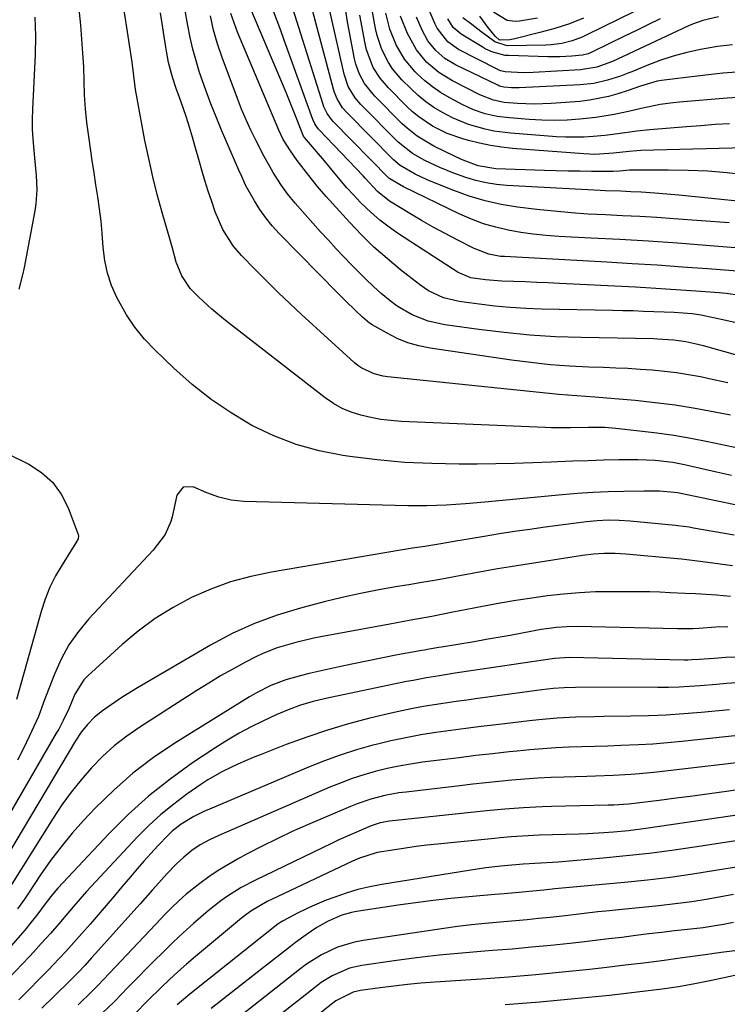
# Model space of a CAD drawing. Units: inches. Extents: x 1820383 to 1825632, y 447490 to 452787.
# Drawn here: x 1820747 to 1820926, y 450681 to 450931 of the extents above; entities that cross this region are included whole.
import ezdxf

# ---------------------------------------------------------------- set-up
doc = ezdxf.new("R2010")
doc.units = ezdxf.units.IN
doc.header["$MEASUREMENT"] = 0
doc.layers.add('7', color=7, linetype='Continuous')
doc.layers.add('8', color=7, linetype='Continuous')

msp = doc.modelspace()

# ---------------------------------------------------------------- linework, layer by layer
at = {"layer": '7', "color": 18}
for points in [[(1820940.11, 450871.89, 2264), (1820921.11, 450873.4, 2264), (1820913.8, 450873.95, 2264), (1820906.48, 450874.45, 2264), (1820899.16, 450874.88, 2264), (1820891.84, 450875.27, 2264), (1820883.68, 450875.67, 2264), (1820880.45, 450875.9, 2264), (1820877.22, 450876.22, 2264), (1820874.01, 450876.69, 2264), (1820870.82, 450877.26, 2264), (1820867.67, 450878.01, 2264), (1820864.58, 450878.92, 2264), (1820861.56, 450880.06, 2264), (1820858.59, 450881.35, 2264), (1820844.21, 450888.28, 2264), (1820840.77, 450890.28, 2264), (1820840.56, 450890.48, 2264), (1820826.38, 450904.91, 2264), (1820825.95, 450905.38, 2264), (1820824.85, 450906.91, 2264), (1820824.03, 450908.61, 2264), (1820823.82, 450909.21, 2264), (1820814.12, 450940.15, 2264)], [(1820927.54, 450814.93, 2248), (1820923.72, 450815.79, 2248), (1820915.58, 450817.63, 2248), (1820912.65, 450818.21, 2248), (1820908.2, 450818.79, 2248), (1820903.73, 450818.95, 2248), (1820898.93, 450818.88, 2248), (1820895.04, 450818.81, 2248), (1820891.15, 450818.71, 2248), (1820887.26, 450818.57, 2248), (1820883.37, 450818.4, 2248), (1820881.75, 450818.32, 2248), (1820877.06, 450818.12, 2248), (1820872.36, 450817.97, 2248), (1820867.66, 450817.88, 2248), (1820862.96, 450817.83, 2248), (1820858.41, 450817.82, 2248), (1820851.45, 450817.95, 2248), (1820844.5, 450818.28, 2248), (1820837.57, 450818.92, 2248), (1820830.65, 450819.76, 2248), (1820828.87, 450820.02, 2248), (1820822.85, 450821.21, 2248), (1820816.96, 450822.82, 2248), (1820811.28, 450825.04, 2248), (1820805.74, 450827.68, 2248), (1820800.45, 450830.83, 2248), (1820795.36, 450834.26, 2248), (1820790.56, 450838.08, 2248), (1820785.95, 450842.17, 2248), (1820781.17, 450846.77, 2248), (1820778.51, 450849.6, 2248), (1820776.05, 450852.59, 2248), (1820773.9, 450855.8, 2248), (1820771.46, 450860.15, 2248), (1820770.13, 450863.2, 2248), (1820769.06, 450866.33, 2248), (1820768.39, 450869.56, 2248), (1820767.99, 450872.87, 2248), (1820767.72, 450876.48, 2248), (1820767.43, 450879.58, 2248), (1820767.05, 450882.66, 2248), (1820766.61, 450885.74, 2248), (1820766.13, 450888.81, 2248), (1820765.65, 450891.88, 2248), (1820765.19, 450894.96, 2248), (1820764.74, 450898.04, 2248), (1820764.29, 450901.08, 2248), (1820763.85, 450904.59, 2248), (1820763.49, 450908.11, 2248), (1820763.27, 450911.65, 2248), (1820763.13, 450915.19, 2248), (1820763.02, 450918.73, 2248), (1820762.84, 450922.27, 2248), (1820762.58, 450925.81, 2248), (1820762.26, 450929.34, 2248), (1820761.42, 450937.46, 2248)], [(1820926.96, 450879.12, 2266), (1820912.95, 450880.15, 2266), (1820908.6, 450880.45, 2266), (1820904.24, 450880.72, 2266), (1820899.89, 450880.95, 2266), (1820895.53, 450881.14, 2266), (1820891.17, 450881.37, 2266), (1820886.82, 450881.66, 2266), (1820882.48, 450882.07, 2266), (1820878.14, 450882.54, 2266), (1820873.2, 450883.14, 2266), (1820869.06, 450883.81, 2266), (1820864.97, 450884.69, 2266), (1820860.97, 450885.9, 2266), (1820857.02, 450887.32, 2266), (1820851.25, 450889.66, 2266), (1820850.23, 450890.09, 2266), (1820847.23, 450891.48, 2266), (1820843.4, 450893.7, 2266), (1820841.71, 450895.15, 2266), (1820829.91, 450907.06, 2266), (1820828.76, 450908.38, 2266), (1820827.39, 450910.62, 2266), (1820826.72, 450912.23, 2266), (1820826.47, 450913.07, 2266), (1820820.2, 450936.71, 2266)], [(1820924.22, 450931.44, 2282), (1820920.25, 450930.52, 2282), (1820917.69, 450929.6, 2282), (1820916.44, 450929.06, 2282), (1820897.37, 450920.16, 2282), (1820893.39, 450918.68, 2282), (1820889.22, 450917.99, 2282), (1820877.22, 450917.33, 2282), (1820874.74, 450917.27, 2282), (1820870.09, 450917.52, 2282), (1820868.92, 450917.79, 2282), (1820868.35, 450918.01, 2282), (1820868.08, 450918.14, 2282), (1820858.21, 450923.21, 2282), (1820855.48, 450925.1, 2282), (1820852.76, 450928.57, 2282), (1820852.28, 450929.58, 2282), (1820849.53, 450936.25, 2282)], [(1820907.05, 450934.86, 2286), (1820890.84, 450926.88, 2286), (1820889.61, 450926.32, 2286), (1820887.06, 450925.37, 2286), (1820884.43, 450924.69, 2286), (1820881.75, 450924.33, 2286), (1820880.4, 450924.26, 2286), (1820870.59, 450924.14, 2286), (1820867.43, 450925.16, 2286), (1820863.92, 450927.78, 2286), (1820863.16, 450928.35, 2286), (1820861.63, 450929.5, 2286), (1820859.35, 450931.25, 2286)], [(1820746.6, 450862.29, 2246), (1820747.59, 450865.92, 2246), (1820747.99, 450867.76, 2246), (1820750.73, 450882.2, 2246), (1820750.99, 450883.98, 2246), (1820751.21, 450887.55, 2246), (1820751.04, 450891.15, 2246), (1820750.73, 450894.75, 2246), (1820750.54, 450896.55, 2246), (1820750.17, 450900.47, 2246), (1820750.03, 450902.97, 2246), (1820750.02, 450905.48, 2246), (1820750.09, 450907.99, 2246), (1820750.79, 450921.86, 2246), (1820750.9, 450926.64, 2246), (1820750.74, 450931.42, 2246)], [(1820927.33, 450830.26, 2252), (1820923.32, 450831.06, 2252), (1820918.29, 450831.97, 2252), (1820913.23, 450832.77, 2252), (1820908.16, 450833.42, 2252), (1820903.07, 450833.97, 2252), (1820895.93, 450834.62, 2252), (1820892.87, 450834.87, 2252), (1820888.28, 450835.14, 2252), (1820883.7, 450835.52, 2252), (1820840.27, 450840.03, 2252), (1820839.1, 450840.2, 2252), (1820836.82, 450840.77, 2252), (1820833.63, 450842.24, 2252), (1820832.67, 450842.92, 2252), (1820831.76, 450843.66, 2252), (1820818.38, 450855.84, 2252), (1820815.37, 450858.64, 2252), (1820812.39, 450861.47, 2252), (1820809.47, 450864.36, 2252), (1820806.58, 450867.28, 2252), (1820803.14, 450870.84, 2252), (1820801.01, 450873.3, 2252), (1820798.38, 450877.43, 2252), (1820796.43, 450881.91, 2252), (1820795.53, 450884.53, 2252), (1820794.65, 450887.18, 2252), (1820793.8, 450889.85, 2252), (1820793, 450892.52, 2252), (1820792.24, 450895.21, 2252), (1820791.37, 450898.41, 2252), (1820790.65, 450900.92, 2252), (1820789.91, 450903.42, 2252), (1820789.1, 450905.9, 2252), (1820788.26, 450908.37, 2252), (1820787.35, 450910.97, 2252), (1820786.54, 450913.3, 2252), (1820785.6, 450916.12, 2252), (1820784.59, 450919.9, 2252), (1820784.05, 450922.78, 2252), (1820783.89, 450923.75, 2252), (1820782.53, 450932.49, 2252)], [(1820926.65, 450838.46, 2254), (1820923.41, 450839.2, 2254), (1820919.69, 450839.97, 2254), (1820916.64, 450840.51, 2254), (1820913.58, 450840.99, 2254), (1820910.51, 450841.36, 2254), (1820907.43, 450841.67, 2254), (1820904.34, 450841.9, 2254), (1820901.25, 450842.1, 2254), (1820898.15, 450842.25, 2254), (1820895.05, 450842.38, 2254), (1820891.35, 450842.5, 2254), (1820886.41, 450842.74, 2254), (1820881.48, 450843.1, 2254), (1820876.56, 450843.63, 2254), (1820871.66, 450844.26, 2254), (1820850.99, 450847.29, 2254), (1820848.13, 450847.87, 2254), (1820845.35, 450848.67, 2254), (1820842.67, 450849.77, 2254), (1820840.06, 450851.07, 2254), (1820836.32, 450853.22, 2254), (1820835.65, 450853.64, 2254), (1820833.85, 450855.13, 2254), (1820832.17, 450856.79, 2254), (1820829.4, 450859.44, 2254), (1820828.58, 450860.26, 2254), (1820827.77, 450861.07, 2254), (1820812.66, 450876.46, 2254), (1820810.91, 450878.38, 2254), (1820809.27, 450880.38, 2254), (1820807.79, 450882.5, 2254), (1820806.42, 450884.7, 2254), (1820804.13, 450888.72, 2254), (1820803.16, 450890.88, 2254), (1820802.46, 450892.51, 2254), (1820798.06, 450902.66, 2254), (1820796.66, 450906.03, 2254), (1820795.3, 450909.41, 2254), (1820794.04, 450912.83, 2254), (1820792.46, 450917.36, 2254), (1820791.55, 450920.29, 2254), (1820790.73, 450923.24, 2254), (1820790.05, 450926.22, 2254), (1820789.46, 450929.23, 2254), (1820788.74, 450933.48, 2254)], [(1820944.22, 450841.23, 2256), (1820920.43, 450847.85, 2256), (1820918.28, 450848.4, 2256), (1820915.98, 450848.89, 2256), (1820912.9, 450849.34, 2256), (1820908.76, 450849.6, 2256), (1820907.72, 450849.63, 2256), (1820889.39, 450849.98, 2256), (1820882.86, 450850.21, 2256), (1820876.34, 450850.61, 2256), (1820869.84, 450851.24, 2256), (1820863.36, 450852.02, 2256), (1820854.78, 450853.21, 2256), (1820850.5, 450854.16, 2256), (1820846.43, 450855.77, 2256), (1820842.63, 450857.98, 2256), (1820840.86, 450859.28, 2256), (1820838.56, 450861.22, 2256), (1820836.63, 450862.98, 2256), (1820834.73, 450864.78, 2256), (1820832.88, 450866.62, 2256), (1820831.05, 450868.49, 2256), (1820827.17, 450872.57, 2256), (1820825.16, 450874.71, 2256), (1820823.17, 450876.86, 2256), (1820821.2, 450879.04, 2256), (1820819.26, 450881.24, 2256), (1820816.71, 450884.17, 2256), (1820814.82, 450886.47, 2256), (1820813.08, 450888.89, 2256), (1820811.19, 450891.91, 2256), (1820810.28, 450893.45, 2256), (1820808.55, 450896.57, 2256), (1820807.72, 450898.15, 2256), (1820806.72, 450900.12, 2256), (1820805.45, 450902.72, 2256), (1820804.25, 450905.34, 2256), (1820803.13, 450908.01, 2256), (1820802.07, 450910.7, 2256), (1820798.19, 450921.11, 2256), (1820797.02, 450924.59, 2256), (1820796, 450928.11, 2256), (1820795.21, 450931.69, 2256)], [(1820929.54, 450853.52, 2258), (1820926.13, 450854.29, 2258), (1820919.87, 450855.66, 2258), (1820919.3, 450855.78, 2258), (1820917.54, 450856, 2258), (1820913.03, 450856.33, 2258), (1820910.47, 450856.45, 2258), (1820907.81, 450856.56, 2258), (1820905.2, 450856.65, 2258), (1820902.58, 450856.74, 2258), (1820899.97, 450856.8, 2258), (1820897.36, 450856.86, 2258), (1820879.27, 450857.21, 2258), (1820875.31, 450857.36, 2258), (1820871.36, 450857.6, 2258), (1820867.42, 450857.97, 2258), (1820863.49, 450858.43, 2258), (1820858.39, 450859.12, 2258), (1820854.38, 450860.11, 2258), (1820850.63, 450861.89, 2258), (1820849.47, 450862.64, 2258), (1820848.35, 450863.45, 2258), (1820843.51, 450867.22, 2258), (1820840.07, 450870.05, 2258), (1820836.74, 450872.99, 2258), (1820833.57, 450876.11, 2258), (1820830.5, 450879.33, 2258), (1820824.63, 450885.85, 2258), (1820822.35, 450888.48, 2258), (1820819.59, 450891.93, 2258), (1820817.27, 450894.99, 2258), (1820815.51, 450897.4, 2258), (1820813.73, 450900.33, 2258), (1820812.63, 450902.66, 2258), (1820802.11, 450927.54, 2258), (1820801.21, 450929.92, 2258), (1820800.42, 450932.35, 2258)], [(1820931.2, 450866.67, 2262), (1820921.45, 450867.43, 2262), (1820915.07, 450867.9, 2262), (1820908.69, 450868.35, 2262), (1820902.31, 450868.75, 2262), (1820895.92, 450869.12, 2262), (1820869.88, 450870.54, 2262), (1820868.88, 450870.62, 2262), (1820865.92, 450871.16, 2262), (1820862.19, 450872.58, 2262), (1820857.86, 450874.8, 2262), (1820854.81, 450876.4, 2262), (1820851.79, 450878.04, 2262), (1820848.81, 450879.75, 2262), (1820845.85, 450881.51, 2262), (1820840.7, 450884.65, 2262), (1820837.68, 450887.11, 2262), (1820834.55, 450890.51, 2262), (1820834.02, 450891.07, 2262), (1820822.82, 450902.74, 2262), (1820822.56, 450903.03, 2262), (1820821.69, 450904.31, 2262), (1820821.22, 450905.36, 2262), (1820813.96, 450925.56, 2262), (1820813.07, 450928, 2262), (1820812.17, 450930.44, 2262), (1820811.26, 450932.87, 2262)], [(1820939.04, 450883.65, 2268), (1820914.18, 450886.15, 2268), (1820910.12, 450886.52, 2268), (1820908.09, 450886.67, 2268), (1820904.58, 450886.91, 2268), (1820901.99, 450887.05, 2268), (1820899.41, 450887.15, 2268), (1820895.53, 450887.29, 2268), (1820894.23, 450887.36, 2268), (1820870.48, 450888.65, 2268), (1820867.84, 450888.9, 2268), (1820865.23, 450889.29, 2268), (1820862.65, 450889.9, 2268), (1820860.11, 450890.65, 2268), (1820856.77, 450891.81, 2268), (1820853.45, 450893.18, 2268), (1820849.68, 450895, 2268), (1820846.56, 450896.78, 2268), (1820843.71, 450898.93, 2268), (1820842.84, 450899.75, 2268), (1820833.43, 450909.2, 2268), (1820831.96, 450910.89, 2268), (1820830.23, 450913.77, 2268), (1820829.14, 450916.93, 2268), (1820825.51, 450932.96, 2268)], [(1820934.29, 450898.25, 2272), (1820904.55, 450897.48, 2272), (1820903.55, 450897.43, 2272), (1820901.56, 450897.28, 2272), (1820897.59, 450896.83, 2272), (1820892.87, 450896.53, 2272), (1820891.45, 450896.56, 2272), (1820890.02, 450896.63, 2272), (1820871.95, 450898.04, 2272), (1820869.12, 450898.34, 2272), (1820866.31, 450898.76, 2272), (1820863.52, 450899.34, 2272), (1820860.76, 450900.04, 2272), (1820859.3, 450900.45, 2272), (1820855.36, 450901.84, 2272), (1820851.63, 450903.71, 2272), (1820848.16, 450906.03, 2272), (1820846.56, 450907.37, 2272), (1820845.02, 450908.79, 2272), (1820840.4, 450913.4, 2272), (1820838.29, 450915.85, 2272), (1820836.58, 450918.59, 2272), (1820834.85, 450923.1, 2272), (1820834.49, 450924.67, 2272), (1820833.19, 450931.92, 2272)], [(1820927.06, 450904.32, 2274), (1820923.4, 450904.08, 2274), (1820919.75, 450903.81, 2274), (1820916.1, 450903.53, 2274), (1820906.8, 450902.79, 2274), (1820903.53, 450902.46, 2274), (1820898.65, 450901.75, 2274), (1820895.39, 450901.35, 2274), (1820892.38, 450901.07, 2274), (1820890.05, 450900.92, 2274), (1820885.4, 450900.9, 2274), (1820883.07, 450901.02, 2274), (1820871.55, 450901.91, 2274), (1820867.17, 450902.46, 2274), (1820865.01, 450902.91, 2274), (1820860.77, 450904.12, 2274), (1820856.7, 450905.8, 2274), (1820854.15, 450907.14, 2274), (1820851.98, 450908.46, 2274), (1820849.91, 450909.9, 2274), (1820847.95, 450911.51, 2274), (1820846.08, 450913.23, 2274), (1820843.84, 450915.47, 2274), (1820841.43, 450918.3, 2274), (1820840.41, 450919.86, 2274), (1820838.72, 450923.19, 2274), (1820837.53, 450926.71, 2274), (1820837.12, 450928.54, 2274), (1820836.2, 450933.64, 2274)], [(1820930.55, 450911.02, 2276), (1820926.44, 450910.77, 2276), (1820914.39, 450909.78, 2276), (1820912.74, 450909.62, 2276), (1820909.48, 450909.17, 2276), (1820904.62, 450908.2, 2276), (1820901.4, 450907.46, 2276), (1820897.75, 450906.63, 2276), (1820893.12, 450905.88, 2276), (1820889.03, 450905.47, 2276), (1820885.81, 450905.26, 2276), (1820882.59, 450905.17, 2276), (1820879.37, 450905.23, 2276), (1820876.14, 450905.39, 2276), (1820871.14, 450905.78, 2276), (1820868.03, 450906.17, 2276), (1820864.98, 450906.87, 2276), (1820862.02, 450907.87, 2276), (1820860.59, 450908.5, 2276), (1820859.19, 450909.19, 2276), (1820855.82, 450910.99, 2276), (1820853.66, 450912.27, 2276), (1820851.59, 450913.67, 2276), (1820849.65, 450915.24, 2276), (1820847.8, 450916.94, 2276), (1820847.25, 450917.49, 2276), (1820844.53, 450920.73, 2276), (1820842.37, 450924.36, 2276), (1820840.79, 450928.3, 2276), (1820839.75, 450932.41, 2276)], [(1820931.28, 450917.58, 2278), (1820925.39, 450917.13, 2278), (1820919.51, 450916.51, 2278), (1820909.76, 450915.28, 2278), (1820908.67, 450915.11, 2278), (1820904.42, 450913.86, 2278), (1820901.27, 450912.77, 2278), (1820898.69, 450911.92, 2278), (1820896.32, 450911.24, 2278), (1820891.5, 450910.28, 2278), (1820889.06, 450910, 2278), (1820881.75, 450909.46, 2278), (1820877.46, 450909.3, 2278), (1820873.17, 450909.46, 2278), (1820869.81, 450909.74, 2278), (1820867.1, 450910.28, 2278), (1820863.66, 450911.62, 2278), (1820856.66, 450915.19, 2278), (1820853.2, 450917.32, 2278), (1820850.13, 450919.97, 2278), (1820847.54, 450923.09, 2278), (1820845.24, 450927.23, 2278), (1820843.52, 450931.67, 2278)], [(1820890, 450931.14, 2288), (1820886.37, 450929.71, 2288), (1820882.66, 450928.5, 2288), (1820878.89, 450927.45, 2288), (1820872.55, 450925.88, 2288), (1820871.26, 450925.64, 2288), (1820868.81, 450925.54, 2288), (1820868.52, 450925.65, 2288), (1820867.56, 450926.56, 2288), (1820865.65, 450928.82, 2288), (1820863.67, 450931.68, 2288)], [(1820909.46, 450931, 2284), (1820906.45, 450929.49, 2284), (1820903.44, 450928, 2284), (1820900.42, 450926.52, 2284), (1820892.09, 450922.48, 2284), (1820891.77, 450922.33, 2284), (1820891.11, 450922.08, 2284), (1820889.73, 450921.76, 2284), (1820887.03, 450921.5, 2284), (1820883.96, 450921.31, 2284), (1820880.89, 450921.31, 2284), (1820870.99, 450921.61, 2284), (1820870.1, 450921.68, 2284), (1820866.65, 450922.61, 2284), (1820865.03, 450923.38, 2284), (1820864.24, 450923.82, 2284), (1820858.92, 450927.04, 2284), (1820856.88, 450928.74, 2284), (1820855.51, 450930.99, 2284)], [(1820743.89, 450820.32, 2248), (1820749.06, 450817.8, 2248), (1820752.31, 450815.72, 2248), (1820755.14, 450813.24, 2248), (1820757.33, 450810.19, 2248), (1820759.09, 450806.74, 2248), (1820761.61, 450799.96, 2248), (1820761.69, 450799.58, 2248), (1820761.63, 450798.85, 2248), (1820761.07, 450797.81, 2248), (1820760.64, 450797.12, 2248), (1820757.53, 450792.28, 2248), (1820755.89, 450789.45, 2248), (1820754.43, 450786.55, 2248), (1820753.23, 450783.53, 2248), (1820752.21, 450780.43, 2248), (1820745.95, 450758.05, 2248)], [(1820935.8, 450805.97, 2246), (1820914.29, 450810.45, 2246), (1820913.92, 450810.53, 2246), (1820909.28, 450810.92, 2246), (1820906.69, 450810.99, 2246), (1820905.4, 450810.99, 2246), (1820900.17, 450810.91, 2246), (1820896.27, 450810.8, 2246), (1820892.37, 450810.63, 2246), (1820888.47, 450810.36, 2246), (1820884.58, 450810.04, 2246), (1820864.87, 450808.15, 2246), (1820859.99, 450807.73, 2246), (1820855.1, 450807.39, 2246), (1820850.21, 450807.21, 2246), (1820847.76, 450807.2, 2246), (1820845.32, 450807.23, 2246), (1820803.73, 450808.34, 2246), (1820800.5, 450808.66, 2246), (1820797.35, 450809.45, 2246), (1820794.28, 450810.57, 2246), (1820790.86, 450812.03, 2246), (1820788.28, 450811.98, 2246), (1820786.7, 450809.93, 2246), (1820785.53, 450804.46, 2246), (1820785.2, 450803.27, 2246), (1820783.68, 450799.91, 2246), (1820780.66, 450795.98, 2246), (1820764.36, 450778.56, 2246), (1820761.68, 450775.34, 2246), (1820759.28, 450771.94, 2246), (1820757.29, 450768.29, 2246), (1820755.57, 450764.47, 2246), (1820752.92, 450757.51, 2246), (1820752.75, 450757.03, 2246), (1820752.43, 450756.07, 2246), (1820751.57, 450753.69, 2246), (1820749.17, 450748.6, 2246), (1820747.72, 450745.61, 2246), (1820746.23, 450742.65, 2246)], [(1820928.24, 450799.8, 2244), (1820917.94, 450801.59, 2244), (1820916.78, 450801.79, 2244), (1820913.89, 450802.19, 2244), (1820913.3, 450802.25, 2244), (1820901.79, 450803.32, 2244), (1820899.02, 450803.51, 2244), (1820896.24, 450803.56, 2244), (1820893.46, 450803.46, 2244), (1820890.69, 450803.18, 2244), (1820880.25, 450801.79, 2244), (1820876.36, 450801.26, 2244), (1820872.48, 450800.7, 2244), (1820868.6, 450800.1, 2244), (1820864.73, 450799.47, 2244), (1820859.14, 450798.54, 2244), (1820858.06, 450798.35, 2244), (1820853.77, 450797.58, 2244), (1820849.63, 450796.92, 2244), (1820846.57, 450796.45, 2244), (1820843.51, 450795.95, 2244), (1820810.71, 450790.41, 2244), (1820805.48, 450789.3, 2244), (1820800.34, 450787.89, 2244), (1820795.33, 450786.05, 2244), (1820790.42, 450783.93, 2244), (1820785.71, 450781.39, 2244), (1820781.18, 450778.59, 2244), (1820776.9, 450775.42, 2244), (1820772.79, 450772, 2244), (1820764.04, 450764.04, 2244), (1820763.04, 450763, 2244), (1820760.76, 450759.37, 2244), (1820759.27, 450755.65, 2244), (1820757.82, 450752.68, 2244), (1820756.68, 450750.53, 2244), (1820756.07, 450749.47, 2244), (1820735.77, 450714.59, 2244)], [(1820927.79, 450792.02, 2242), (1820921.54, 450792.87, 2242), (1820919.63, 450793.13, 2242), (1820914.82, 450793.68, 2242), (1820913.86, 450793.77, 2242), (1820900.71, 450794.93, 2242), (1820897.97, 450795.1, 2242), (1820895.22, 450795.13, 2242), (1820892.47, 450794.99, 2242), (1820889.75, 450794.65, 2242), (1820871.39, 450791.73, 2242), (1820868.16, 450791.2, 2242), (1820864.94, 450790.65, 2242), (1820861.73, 450790.07, 2242), (1820858.51, 450789.47, 2242), (1820855.3, 450788.87, 2242), (1820852.09, 450788.28, 2242), (1820848.87, 450787.73, 2242), (1820845.64, 450787.19, 2242), (1820842.69, 450786.72, 2242), (1820838, 450785.89, 2242), (1820833.33, 450784.98, 2242), (1820828.69, 450783.94, 2242), (1820824.06, 450782.81, 2242), (1820818.12, 450781.27, 2242), (1820812.18, 450779.47, 2242), (1820806.37, 450777.35, 2242), (1820800.75, 450774.76, 2242), (1820795.26, 450771.85, 2242), (1820776.7, 450760.99, 2242), (1820772.94, 450758.68, 2242), (1820771.11, 450757.46, 2242), (1820767.8, 450755.15, 2242), (1820765.79, 450753.54, 2242), (1820763.99, 450751.7, 2242), (1820762.39, 450749.69, 2242), (1820760.97, 450747.54, 2242), (1820740.08, 450712.61, 2242)], [(1820926.61, 450776.47, 2238), (1820923.57, 450776.38, 2238), (1820919.27, 450776.08, 2238), (1820917.72, 450776, 2238), (1820914.61, 450775.96, 2238), (1820913.83, 450775.98, 2238), (1820888.34, 450776.54, 2238), (1820885.71, 450776.52, 2238), (1820883.09, 450776.34, 2238), (1820879.18, 450775.81, 2238), (1820874.38, 450774.9, 2238), (1820871.33, 450774.33, 2238), (1820868.29, 450773.77, 2238), (1820865.23, 450773.24, 2238), (1820862.18, 450772.72, 2238), (1820853.87, 450771.33, 2238), (1820853.26, 450771.23, 2238), (1820850.79, 450770.82, 2238), (1820849.56, 450770.6, 2238), (1820848.94, 450770.49, 2238), (1820842.72, 450769.34, 2238), (1820839, 450768.63, 2238), (1820835.28, 450767.89, 2238), (1820831.58, 450767.12, 2238), (1820827.87, 450766.32, 2238), (1820820.32, 450764.66, 2238), (1820818.33, 450764.17, 2238), (1820814.4, 450763.01, 2238), (1820810.57, 450761.56, 2238), (1820806.91, 450759.76, 2238), (1820805.14, 450758.73, 2238), (1820786.14, 450746.93, 2238), (1820780.72, 450743.27, 2238), (1820775.52, 450739.34, 2238), (1820770.64, 450735.02, 2238), (1820765.97, 450730.44, 2238), (1820763.06, 450727.35, 2238), (1820760.1, 450724.04, 2238), (1820757.27, 450720.63, 2238), (1820754.61, 450717.09, 2238), (1820752.07, 450713.45, 2238), (1820748.85, 450708.58, 2238), (1820748, 450707.31, 2238), (1820746.23, 450704.82, 2238)], [(1820929.37, 450768.81, 2236), (1820926.11, 450768.69, 2236), (1820923.12, 450768.47, 2236), (1820919.32, 450768.17, 2236), (1820917.42, 450768.07, 2236), (1820916.47, 450768.05, 2236), (1820915.52, 450768.06, 2236), (1820886.44, 450768.67, 2236), (1820882.59, 450768.43, 2236), (1820858.5, 450764.85, 2236), (1820856.81, 450764.6, 2236), (1820853.42, 450764.07, 2236), (1820850.05, 450763.52, 2236), (1820846.68, 450762.9, 2236), (1820845.01, 450762.57, 2236), (1820824.55, 450758.3, 2236), (1820821.31, 450757.52, 2236), (1820818.12, 450756.56, 2236), (1820814.99, 450755.42, 2236), (1820811.93, 450754.1, 2236), (1820808.66, 450752.59, 2236), (1820805.55, 450751.06, 2236), (1820802.49, 450749.44, 2236), (1820799.51, 450747.68, 2236), (1820796.58, 450745.83, 2236), (1820790.66, 450741.9, 2236), (1820784.97, 450737.83, 2236), (1820779.5, 450733.51, 2236), (1820774.33, 450728.82, 2236), (1820769.38, 450723.88, 2236), (1820756.48, 450710.07, 2236), (1820754.67, 450707.99, 2236), (1820752.98, 450705.81, 2236), (1820751.34, 450703.6, 2236), (1820749.65, 450701.42, 2236), (1820748.05, 450699.44, 2236), (1820746.92, 450698.09, 2236), (1820744.6, 450695.43, 2236)], [(1820928.82, 450762.24, 2234), (1820926.28, 450762.07, 2234), (1820923.74, 450761.87, 2234), (1820919.62, 450761.52, 2234), (1820916.93, 450761.32, 2234), (1820914.24, 450761.18, 2234), (1820911.54, 450761.1, 2234), (1820908.84, 450761.07, 2234), (1820890.78, 450761.14, 2234), (1820887.93, 450761.11, 2234), (1820885.08, 450761, 2234), (1820882.24, 450760.79, 2234), (1820879.4, 450760.47, 2234), (1820863.13, 450758.28, 2234), (1820860.37, 450757.9, 2234), (1820857.6, 450757.51, 2234), (1820854.84, 450757.11, 2234), (1820852.08, 450756.7, 2234), (1820849.32, 450756.25, 2234), (1820846.58, 450755.75, 2234), (1820843.85, 450755.18, 2234), (1820841.13, 450754.56, 2234), (1820835.67, 450753.25, 2234), (1820830.29, 450751.83, 2234), (1820824.95, 450750.27, 2234), (1820819.68, 450748.5, 2234), (1820814.45, 450746.58, 2234), (1820808.06, 450744.08, 2234), (1820806.07, 450743.28, 2234), (1820802.14, 450741.58, 2234), (1820798.29, 450739.72, 2234), (1820794.59, 450737.59, 2234), (1820792.8, 450736.41, 2234), (1820789.25, 450733.97, 2234), (1820785.88, 450731.48, 2234), (1820782.63, 450728.85, 2234), (1820779.55, 450726.01, 2234), (1820776.6, 450723.03, 2234), (1820763.77, 450709.22, 2234), (1820762.06, 450707.34, 2234), (1820760.4, 450705.41, 2234), (1820758.07, 450702.64, 2234), (1820756.68, 450701.02, 2234), (1820754.56, 450698.6, 2234), (1820752.25, 450696, 2234), (1820750.25, 450693.83, 2234), (1820749.24, 450692.76, 2234), (1820736.77, 450679.69, 2234)], [(1820927.01, 450755.43, 2232), (1820919.89, 450754.75, 2232), (1820915.43, 450754.38, 2232), (1820910.96, 450754.08, 2232), (1820906.49, 450753.89, 2232), (1820902.01, 450753.78, 2232), (1820895.1, 450753.69, 2232), (1820892.74, 450753.65, 2232), (1820888.02, 450753.51, 2232), (1820883.29, 450753.29, 2232), (1820878.59, 450752.9, 2232), (1820876.24, 450752.64, 2232), (1820867.78, 450751.62, 2232), (1820863.94, 450751.14, 2232), (1820860.1, 450750.65, 2232), (1820856.27, 450750.14, 2232), (1820852.43, 450749.62, 2232), (1820848.62, 450749.02, 2232), (1820844.81, 450748.33, 2232), (1820841.04, 450747.51, 2232), (1820837.28, 450746.61, 2232), (1820836.43, 450746.39, 2232), (1820832.29, 450745.22, 2232), (1820828.2, 450743.93, 2232), (1820824.16, 450742.45, 2232), (1820820.16, 450740.86, 2232), (1820794.39, 450729.92, 2232), (1820793.7, 450729.62, 2232), (1820790.98, 450728.34, 2232), (1820787.82, 450726.33, 2232), (1820785.51, 450724.54, 2232), (1820784.44, 450723.56, 2232), (1820781.85, 450720.84, 2232), (1820780.08, 450718.92, 2232), (1820778.33, 450716.97, 2232), (1820776.62, 450715, 2232), (1820774.93, 450713.01, 2232), (1820772.75, 450710.42, 2232), (1820770.74, 450708.04, 2232), (1820768.72, 450705.67, 2232), (1820766.68, 450703.31, 2232), (1820764.64, 450700.96, 2232), (1820762.56, 450698.59, 2232), (1820760.52, 450696.28, 2232), (1820758.47, 450693.99, 2232), (1820755.31, 450690.62, 2232), (1820754.24, 450689.52, 2232), (1820746.57, 450681.77, 2232)], [(1820936.13, 450742.77, 2228), (1820908.62, 450739.56, 2228), (1820904.17, 450739.12, 2228), (1820901.95, 450738.96, 2228), (1820897.49, 450738.74, 2228), (1820893.02, 450738.58, 2228), (1820890.79, 450738.51, 2228), (1820885.02, 450738.34, 2228), (1820881.69, 450738.22, 2228), (1820878.37, 450738.05, 2228), (1820875.06, 450737.81, 2228), (1820871.75, 450737.53, 2228), (1820868.44, 450737.21, 2228), (1820865.13, 450736.87, 2228), (1820861.82, 450736.51, 2228), (1820858.52, 450736.13, 2228), (1820844.89, 450734.53, 2228), (1820843.08, 450734.28, 2228), (1820839.49, 450733.62, 2228), (1820835.95, 450732.71, 2228), (1820832.5, 450731.54, 2228), (1820830.8, 450730.86, 2228), (1820819.89, 450726.18, 2228), (1820816, 450724.46, 2228), (1820812.14, 450722.66, 2228), (1820808.33, 450720.77, 2228), (1820804.56, 450718.8, 2228), (1820802.06, 450717.47, 2228), (1820799.6, 450716.06, 2228), (1820797.18, 450714.58, 2228), (1820794.85, 450712.97, 2228), (1820792.56, 450711.29, 2228), (1820789.08, 450708.56, 2228), (1820787.18, 450706.89, 2228), (1820785.36, 450705.12, 2228), (1820783.59, 450703.31, 2228), (1820782.71, 450702.39, 2228), (1820771, 450690.05, 2228), (1820768.09, 450686.93, 2228), (1820766.63, 450685.38, 2228), (1820765.88, 450684.62, 2228), (1820765.12, 450683.87, 2228), (1820761.61, 450680.48, 2228)], [(1820937, 450736.25, 2226), (1820926.28, 450734.68, 2226), (1820922.01, 450734.07, 2226), (1820917.75, 450733.48, 2226), (1820913.48, 450732.93, 2226), (1820909.21, 450732.39, 2226), (1820902.14, 450731.53, 2226), (1820901.4, 450731.44, 2226), (1820897.68, 450731.2, 2226), (1820896.19, 450731.15, 2226), (1820881.85, 450730.84, 2226), (1820879.48, 450730.77, 2226), (1820874.74, 450730.53, 2226), (1820870.02, 450730.16, 2226), (1820865.29, 450729.72, 2226), (1820862.93, 450729.48, 2226), (1820840.73, 450727.12, 2226), (1820838.34, 450726.7, 2226), (1820836.04, 450725.93, 2226), (1820831.53, 450724.02, 2226), (1820827.82, 450722.35, 2226), (1820825.98, 450721.48, 2226), (1820806.68, 450712.16, 2226), (1820803.04, 450710.23, 2226), (1820799.55, 450708.04, 2226), (1820797.86, 450706.85, 2226), (1820794.62, 450704.32, 2226), (1820790.92, 450701.08, 2226), (1820788.33, 450698.73, 2226), (1820785.78, 450696.35, 2226), (1820783.27, 450693.92, 2226), (1820780.79, 450691.46, 2226), (1820775.18, 450685.8, 2226), (1820774.6, 450685.21, 2226), (1820772.33, 450682.8, 2226), (1820771.17, 450681.61, 2226), (1820770.58, 450681.03, 2226), (1820767.81, 450678.39, 2226)], [(1820934.79, 450729.51, 2224), (1820905.18, 450725.17, 2224), (1820903.3, 450724.91, 2224), (1820901.41, 450724.68, 2224), (1820897.62, 450724.33, 2224), (1820895.16, 450724.16, 2224), (1820890.98, 450723.93, 2224), (1820888.89, 450723.85, 2224), (1820878.71, 450723.53, 2224), (1820874.45, 450723.32, 2224), (1820871.61, 450723.12, 2224), (1820868.78, 450722.87, 2224), (1820867.36, 450722.74, 2224), (1820852.89, 450721.29, 2224), (1820850.17, 450721, 2224), (1820847.45, 450720.67, 2224), (1820844.74, 450720.28, 2224), (1820842.04, 450719.87, 2224), (1820837.58, 450719.12, 2224), (1820833.04, 450717.72, 2224), (1820831.29, 450716.95, 2224), (1820810.73, 450707.23, 2224), (1820809.65, 450706.69, 2224), (1820805.5, 450704.22, 2224), (1820803.55, 450702.79, 2224), (1820802.6, 450702.03, 2224), (1820791.4, 450692.7, 2224), (1820789.17, 450690.8, 2224), (1820786.97, 450688.86, 2224), (1820784.82, 450686.87, 2224), (1820782.7, 450684.85, 2224), (1820779.35, 450681.58, 2224), (1820776.05, 450678.19, 2224)], [(1820932.57, 450722.68, 2222), (1820918.18, 450720.49, 2222), (1820912.4, 450719.66, 2222), (1820906.61, 450718.92, 2222), (1820900.81, 450718.28, 2222), (1820895, 450717.73, 2222), (1820883.54, 450716.74, 2222), (1820882.06, 450716.62, 2222), (1820879.09, 450716.42, 2222), (1820874.63, 450716.17, 2222), (1820872.74, 450716.03, 2222), (1820871.79, 450715.95, 2222), (1820868.93, 450715.67, 2222), (1820865.13, 450715.23, 2222), (1820861.35, 450714.68, 2222), (1820838.71, 450711.03, 2222), (1820835.67, 450710.45, 2222), (1820832.67, 450709.74, 2222), (1820829.71, 450708.85, 2222), (1820826.79, 450707.84, 2222), (1820824.64, 450707.02, 2222), (1820821.04, 450705.54, 2222), (1820817.52, 450703.86, 2222), (1820813.49, 450701.74, 2222), (1820812.44, 450701, 2222), (1820790.79, 450683.86, 2222), (1820789.44, 450682.76, 2222), (1820786.8, 450680.47, 2222)], [(1820928.03, 450708.46, 2218), (1820925.79, 450708.04, 2218), (1820921.63, 450707.31, 2218), (1820917.46, 450706.65, 2218), (1820913.28, 450706.11, 2218), (1820909.08, 450705.63, 2218), (1820899.8, 450704.71, 2218), (1820895.65, 450704.28, 2218), (1820893.58, 450704.05, 2218), (1820889.45, 450703.57, 2218), (1820885.31, 450703.09, 2218), (1820881.51, 450702.66, 2218), (1820878.58, 450702.35, 2218), (1820875.64, 450702.05, 2218), (1820872.7, 450701.79, 2218), (1820869.76, 450701.54, 2218), (1820865.03, 450701.14, 2218), (1820861.5, 450700.77, 2218), (1820857.98, 450700.34, 2218), (1820854.46, 450699.86, 2218), (1820833.99, 450696.84, 2218), (1820831.79, 450696.41, 2218), (1820827.52, 450695.09, 2218), (1820823.46, 450693.14, 2218), (1820819.65, 450690.75, 2218), (1820817.84, 450689.41, 2218), (1820797.46, 450673.33, 2218)], [(1820928.05, 450701.41, 2216), (1820925.49, 450700.9, 2216), (1820922.93, 450700.44, 2216), (1820920.36, 450700.06, 2216), (1820916.39, 450699.6, 2216), (1820913.12, 450699.23, 2216), (1820909.84, 450698.86, 2216), (1820906.56, 450698.46, 2216), (1820903.29, 450698.06, 2216), (1820899.68, 450697.6, 2216), (1820896.29, 450697.19, 2216), (1820892.9, 450696.79, 2216), (1820889.51, 450696.4, 2216), (1820886.52, 450696.07, 2216), (1820881.63, 450695.55, 2216), (1820876.73, 450695.07, 2216), (1820871.83, 450694.64, 2216), (1820866.93, 450694.26, 2216), (1820864.79, 450694.1, 2216), (1820859.04, 450693.62, 2216), (1820853.31, 450693.07, 2216), (1820847.59, 450692.39, 2216), (1820841.88, 450691.64, 2216), (1820833.68, 450690.48, 2216), (1820830.54, 450689.77, 2216), (1820826.11, 450687.83, 2216), (1820823.37, 450686.11, 2216), (1820822.07, 450685.14, 2216), (1820812.99, 450677.96, 2216)], [(1820928.4, 450694.2, 2214), (1820924.92, 450693.72, 2214), (1820922.59, 450693.42, 2214), (1820921.43, 450693.26, 2214), (1820914.48, 450692.3, 2214), (1820909.84, 450691.67, 2214), (1820905.2, 450691.07, 2214), (1820900.55, 450690.5, 2214), (1820895.91, 450689.96, 2214), (1820891.52, 450689.47, 2214), (1820884.67, 450688.75, 2214), (1820877.82, 450688.09, 2214), (1820870.95, 450687.52, 2214), (1820864.09, 450687.02, 2214), (1820852.17, 450686.22, 2214), (1820848.69, 450685.95, 2214), (1820845.23, 450685.63, 2214), (1820841.77, 450685.24, 2214), (1820838.31, 450684.8, 2214), (1820833.36, 450684.12, 2214), (1820831.45, 450683.7, 2214), (1820827.09, 450681.47, 2214), (1820826.3, 450680.88, 2214), (1820822.12, 450677.57, 2214)], [(1820928.42, 450687.89, 2212), (1820922.44, 450686.61, 2212), (1820918.28, 450685.79, 2212), (1820914.11, 450685.04, 2212), (1820909.92, 450684.43, 2212), (1820905.72, 450683.9, 2212), (1820896.53, 450682.87, 2212), (1820887.72, 450681.95, 2212), (1820878.9, 450681.13, 2212), (1820870.07, 450680.43, 2212)]]:
    msp.add_polyline3d(points, dxfattribs=at)
at = {"layer": '8', "color": 18}
for points in [[(1820940.86, 450819.39, 2250), (1820921.58, 450823.46, 2250), (1820917.25, 450824.31, 2250), (1820912.92, 450825.07, 2250), (1820908.56, 450825.69, 2250), (1820904.19, 450826.23, 2250), (1820898.18, 450826.88, 2250), (1820895.42, 450827.1, 2250), (1820891.27, 450827.13, 2250), (1820886.66, 450827.04, 2250), (1820881.83, 450827.06, 2250), (1820880.22, 450827.11, 2250), (1820843.63, 450828.7, 2250), (1820841.05, 450828.9, 2250), (1820838.49, 450829.2, 2250), (1820835.95, 450829.66, 2250), (1820833.43, 450830.23, 2250), (1820831, 450831.02, 2250), (1820828.65, 450832, 2250), (1820826.44, 450833.26, 2250), (1820824.32, 450834.7, 2250), (1820799.03, 450854.34, 2250), (1820795.58, 450857.18, 2250), (1820792.29, 450860.22, 2250), (1820790.07, 450862.48, 2250), (1820787.91, 450865.65, 2250), (1820786.5, 450869.17, 2250), (1820785.6, 450872.72, 2250), (1820785.28, 450873.9, 2250), (1820784.94, 450875.08, 2250), (1820782.98, 450881.77, 2250), (1820781.72, 450886.3, 2250), (1820780.56, 450890.86, 2250), (1820779.53, 450895.44, 2250), (1820778.59, 450900.05, 2250), (1820776.59, 450910.71, 2250), (1820776.2, 450913.02, 2250), (1820775.77, 450916.5, 2250), (1820775.31, 450919.98, 2250), (1820772.24, 450940.4, 2250)], [(1820931.42, 450891.28, 2270), (1820926.47, 450891.82, 2270), (1820921.52, 450892.23, 2270), (1820916.55, 450892.44, 2270), (1820911.58, 450892.53, 2270), (1820902.36, 450892.52, 2270), (1820901.62, 450892.5, 2270), (1820899.09, 450892.25, 2270), (1820897.5, 450892.17, 2270), (1820896.96, 450892.17, 2270), (1820892.03, 450892.19, 2270), (1820889.03, 450892.22, 2270), (1820886.04, 450892.27, 2270), (1820883.04, 450892.35, 2270), (1820880.04, 450892.44, 2270), (1820867.71, 450892.88, 2270), (1820863.25, 450893.62, 2270), (1820860.05, 450894.78, 2270), (1820859.01, 450895.24, 2270), (1820854.92, 450897.15, 2270), (1820851.97, 450898.63, 2270), (1820847.73, 450901.16, 2270), (1820845.15, 450903.18, 2270), (1820843.94, 450904.3, 2270), (1820836.93, 450911.31, 2270), (1820834.37, 450914.51, 2270), (1820833.07, 450916.91, 2270), (1820832.15, 450919.47, 2270), (1820831.83, 450920.8, 2270), (1820830, 450930.2, 2270), (1820829.06, 450936.27, 2270)], [(1820929.68, 450860.66, 2260), (1820926.17, 450861.17, 2260), (1820925.28, 450861.26, 2260), (1820924.4, 450861.34, 2260), (1820918.52, 450861.78, 2260), (1820914.69, 450862.06, 2260), (1820910.86, 450862.32, 2260), (1820907.03, 450862.55, 2260), (1820903.2, 450862.76, 2260), (1820883.89, 450863.74, 2260), (1820880.99, 450863.88, 2260), (1820878.08, 450864.01, 2260), (1820875.17, 450864.12, 2260), (1820872.26, 450864.23, 2260), (1820869.25, 450864.32, 2260), (1820865.05, 450864.62, 2260), (1820861.38, 450865.12, 2260), (1820858.14, 450866.48, 2260), (1820843, 450876.32, 2260), (1820840.57, 450878.01, 2260), (1820838.23, 450879.81, 2260), (1820836.01, 450881.75, 2260), (1820833.34, 450884.33, 2260), (1820831.56, 450886.21, 2260), (1820829.81, 450888.13, 2260), (1820828.13, 450890.09, 2260), (1820826.48, 450892.09, 2260), (1820824.2, 450894.92, 2260), (1820821.15, 450898.46, 2260), (1820819.07, 450900.79, 2260), (1820818.85, 450901.15, 2260), (1820817.14, 450905.49, 2260), (1820816.32, 450907.6, 2260), (1820814.63, 450911.79, 2260), (1820813.76, 450913.88, 2260), (1820805.5, 450933.46, 2260)], [(1820927.8, 450924.38, 2280), (1820924, 450923.9, 2280), (1820919.69, 450923.18, 2280), (1820916.21, 450922.4, 2280), (1820912.76, 450921.48, 2280), (1820909.38, 450920.36, 2280), (1820906.04, 450919.09, 2280), (1820902.7, 450917.71, 2280), (1820901.05, 450917.06, 2280), (1820899.39, 450916.44, 2280), (1820896.03, 450915.35, 2280), (1820892.59, 450914.56, 2280), (1820889.09, 450914.18, 2280), (1820873.62, 450913.43, 2280), (1820872.98, 450913.41, 2280), (1820871.69, 450913.42, 2280), (1820869.76, 450913.59, 2280), (1820868.95, 450913.79, 2280), (1820868.43, 450913.98, 2280), (1820868.18, 450914.1, 2280), (1820857.47, 450919.31, 2280), (1820854.79, 450920.91, 2280), (1820852.43, 450922.95, 2280), (1820850.46, 450925.37, 2280), (1820848.95, 450928.11, 2280), (1820847.52, 450931.36, 2280)], [(1820878.28, 450931.14, 2290), (1820873.67, 450930.35, 2290), (1820872.64, 450930.26, 2290), (1820870.61, 450930.51, 2290), (1820867.11, 450932.64, 2290)], [(1820927.26, 450784.21, 2240), (1820923.74, 450784.51, 2240), (1820921.09, 450784.7, 2240), (1820918.45, 450784.86, 2240), (1820915.8, 450785, 2240), (1820911.97, 450785.17, 2240), (1820909.39, 450785.27, 2240), (1820906.81, 450785.35, 2240), (1820904.23, 450785.39, 2240), (1820901.65, 450785.41, 2240), (1820897.09, 450785.42, 2240), (1820893.02, 450785.35, 2240), (1820888.95, 450785.17, 2240), (1820884.9, 450784.83, 2240), (1820880.85, 450784.38, 2240), (1820876.82, 450783.81, 2240), (1820872.79, 450783.19, 2240), (1820868.77, 450782.49, 2240), (1820864.77, 450781.74, 2240), (1820862.13, 450781.22, 2240), (1820856.81, 450780.18, 2240), (1820851.48, 450779.15, 2240), (1820846.15, 450778.15, 2240), (1820840.82, 450777.16, 2240), (1820823.71, 450774.04, 2240), (1820821.44, 450773.59, 2240), (1820816.94, 450772.55, 2240), (1820812.17, 450771.18, 2240), (1820808.53, 450769.74, 2240), (1820806.77, 450768.89, 2240), (1820803.99, 450767.43, 2240), (1820800.88, 450765.75, 2240), (1820797.81, 450764.02, 2240), (1820794.78, 450762.2, 2240), (1820791.78, 450760.33, 2240), (1820777.26, 450751.01, 2240), (1820773.96, 450748.71, 2240), (1820770.79, 450746.25, 2240), (1820767.83, 450743.55, 2240), (1820764.99, 450740.7, 2240), (1820762.35, 450737.65, 2240), (1820759.83, 450734.52, 2240), (1820757.48, 450731.25, 2240), (1820755.25, 450727.9, 2240), (1820744.44, 450710.61, 2240)], [(1820931.57, 450749.1, 2230), (1820914.97, 450747.34, 2230), (1820911.29, 450746.99, 2230), (1820907.6, 450746.7, 2230), (1820903.91, 450746.49, 2230), (1820899.41, 450746.31, 2230), (1820896.11, 450746.21, 2230), (1820892.82, 450746.11, 2230), (1820889.53, 450746, 2230), (1820886.23, 450745.88, 2230), (1820882.94, 450745.73, 2230), (1820879.65, 450745.53, 2230), (1820876.37, 450745.26, 2230), (1820873.09, 450744.94, 2230), (1820871.12, 450744.73, 2230), (1820866.87, 450744.26, 2230), (1820862.61, 450743.77, 2230), (1820858.36, 450743.25, 2230), (1820854.11, 450742.72, 2230), (1820849.07, 450742.07, 2230), (1820846.05, 450741.62, 2230), (1820843.04, 450741.1, 2230), (1820840.06, 450740.46, 2230), (1820837.08, 450739.74, 2230), (1820834.15, 450738.9, 2230), (1820831.24, 450737.97, 2230), (1820828.38, 450736.9, 2230), (1820825.55, 450735.75, 2230), (1820797.32, 450723.47, 2230), (1820794.95, 450722.35, 2230), (1820792.65, 450721.09, 2230), (1820790.46, 450719.65, 2230), (1820788.45, 450717.98, 2230), (1820786.55, 450716.19, 2230), (1820784.12, 450713.7, 2230), (1820782.11, 450711.46, 2230), (1820780.53, 450709.67, 2230), (1820777.37, 450706.11, 2230), (1820775.78, 450704.34, 2230), (1820766.78, 450694.32, 2230), (1820765.03, 450692.38, 2230), (1820763.28, 450690.46, 2230), (1820761.5, 450688.56, 2230), (1820759.67, 450686.7, 2230), (1820755.47, 450682.56, 2230), (1820752.41, 450679.6, 2230)], [(1820930.32, 450715.69, 2220), (1820923.53, 450714.55, 2220), (1820917.77, 450713.66, 2220), (1820912, 450712.85, 2220), (1820906.21, 450712.16, 2220), (1820900.42, 450711.56, 2220), (1820882.67, 450709.91, 2220), (1820881.97, 450709.85, 2220), (1820879.87, 450709.63, 2220), (1820877.06, 450709.32, 2220), (1820873.58, 450708.96, 2220), (1820869.82, 450708.65, 2220), (1820867.46, 450708.45, 2220), (1820860.81, 450707.89, 2220), (1820856.31, 450707.46, 2220), (1820851.82, 450706.98, 2220), (1820847.34, 450706.41, 2220), (1820842.86, 450705.77, 2220), (1820832.28, 450704.18, 2220), (1820831.03, 450703.94, 2220), (1820828.6, 450703.25, 2220), (1820825.09, 450701.74, 2220), (1820822.22, 450700.13, 2220), (1820819.49, 450698.26, 2220), (1820816.83, 450696.28, 2220), (1820815.52, 450695.27, 2220), (1820807.91, 450689.33, 2220), (1820804.78, 450686.88, 2220), (1820801.66, 450684.43, 2220), (1820798.54, 450681.98, 2220), (1820795.42, 450679.52, 2220)]]:
    msp.add_polyline3d(points, dxfattribs=at)

doc.saveas('drawing.dxf')
